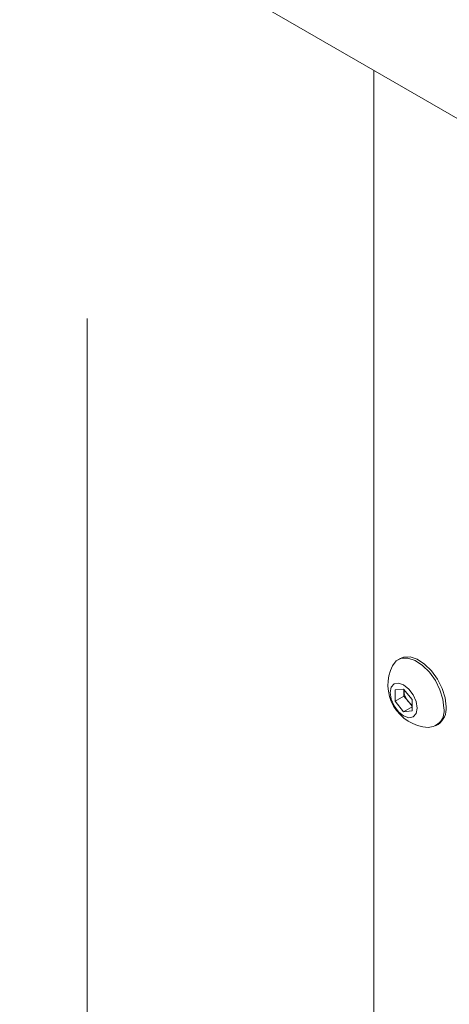
# Model space of a CAD drawing. Units: millimetres. Extents: x 111 to 4026, y 109 to 2871.
# Drawn here: x 3140 to 3167, y 899 to 960 of the extents above; entities that cross this region are included whole.
import ezdxf

# ---------------------------------------------------------------- set-up
doc = ezdxf.new("R2010")
doc.units = ezdxf.units.MM
doc.header["$LTSCALE"] = 10
doc.linetypes.add('PHANTOM', pattern=[12.7, 6.35, -1.27, 1.27, -1.27, 1.27, -1.27])

msp = doc.modelspace()

# ---------------------------------------------------------------- linework, layer by layer
at = {"color": 7, "linetype": 'Continuous', "lineweight": 15}
for p, q in [((2955.6158, 1076.4672), (3367.1519, 838.8925)), ((3162.3031, 957.1492), (3162.3031, 767.1336)), ((3163.9441, 920.4581), (3163.8098, 920.3805)), ((3163.6289, 918.4997), (3164.1593, 918.5471)), ((3163.6289, 917.7925), (3163.6289, 918.4997)), ((3164.1593, 918.5471), (3164.6896, 917.8874)), ((3164.1805, 918.4645), (3164.1805, 918.5207)), ((3164.1826, 918.5181), (3164.1805, 918.4645)), ((3164.1805, 918.1109), (3164.1805, 918.4645)), ((3164.1805, 918.1109), (3163.6289, 917.7925)), ((3164.4456, 917.7811), (3164.1805, 918.1109)), ((3164.6896, 917.8874), (3164.6896, 917.1802)), ((3164.1593, 917.1328), (3163.6289, 917.7925)), ((3164.6896, 917.439), (3164.1593, 917.1328)), ((3164.6896, 917.4776), (3164.4456, 917.7811)), ((3164.6896, 917.1802), (3164.1593, 917.1328)), ((3166.1846, 916.2668), (3166.3189, 916.3444))]:
    msp.add_line(p, q, dxfattribs=at)
at = {"color": 8, "linetype": 'PHANTOM', "lineweight": 0}
msp.add_line((3144.4133, 941.6735), (3144.4133, 782.6092), dxfattribs=at)
at = {"color": 7, "linetype": 'Continuous', "lineweight": 15, "flags": 128}
for points in [[(3166.6766, 917.3542), (3166.6143, 917.9134), (3166.4321, 918.503), (3166.1434, 919.0793), (3165.7698, 919.5995), (3165.3389, 920.0252), (3164.8826, 920.3246), (3164.4348, 920.4757), (3164.0287, 920.4671), (3163.6945, 920.2996), (3163.4655, 920.0031)], [(3166.8109, 917.4318), (3166.7486, 917.9909), (3166.5664, 918.5805), (3166.2778, 919.1568), (3165.9041, 919.6771), (3165.4732, 920.1027), (3165.0169, 920.4022), (3164.5691, 920.5532), (3164.1631, 920.5447), (3163.9441, 920.4581)], [(3164.9989, 917.3552), (3164.935, 917.7632), (3164.753, 918.1828), (3164.4806, 918.5503), (3164.1593, 918.8096), (3163.8379, 918.9213), (3163.5655, 918.8684), (3163.3835, 918.6589), (3163.3196, 918.3247), (3163.3835, 917.9167), (3163.5655, 917.4971), (3163.8379, 917.1296), (3164.1593, 916.8703), (3164.4806, 916.7586), (3164.753, 916.8116), (3164.935, 917.021), (3164.9989, 917.3552)]]:
    msp.add_lwpolyline(points, dxfattribs=at)
at = {"color": 7, "linetype": 'Continuous', "lineweight": 15}
for centre, radius, start, end in [((3165.8404, 918.8105), 2.6576, 153.33572, 266.658903), ((3165.3304, 918.5175), 1.1512, 182.639056, 219.772503), ((3165.226, 918.3922), 0.9912, 218.062081, 237.232744), ((3165.6738, 917.1759), 1.0185, 270.660502, 10.084864), ((3165.6336, 917.3094), 1.1836, 305.378761, 5.933516)]:
    msp.add_arc(centre, radius, start, end, dxfattribs=at)

doc.saveas('drawing.dxf')
